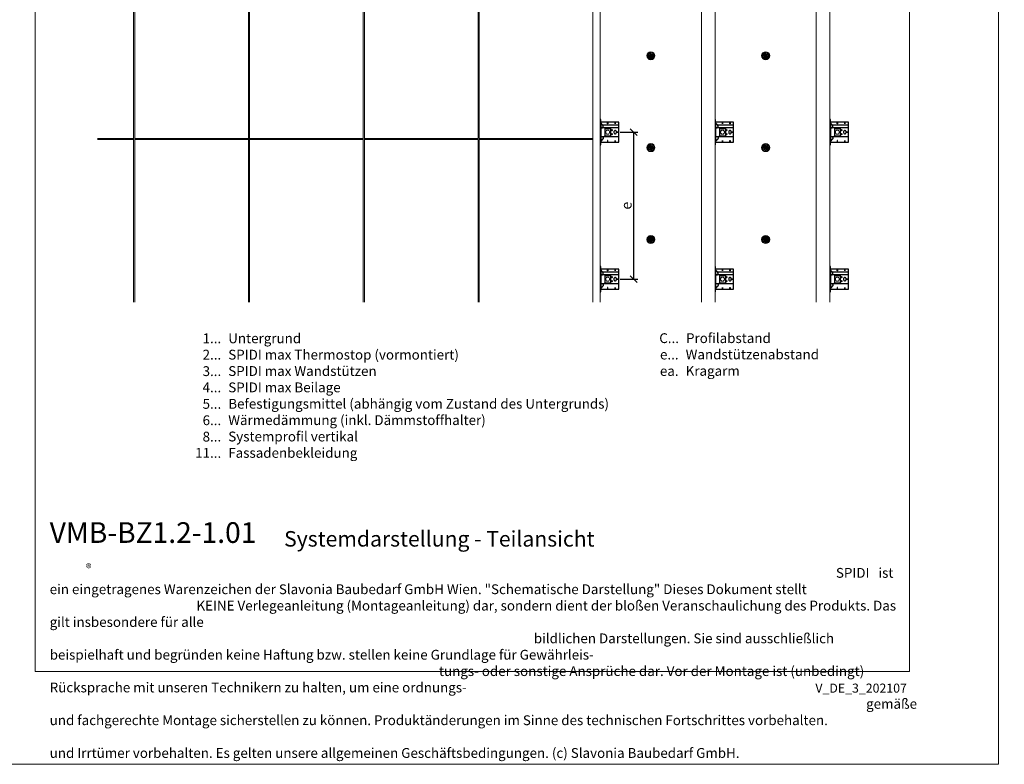
# Model space of a CAD drawing. Units: millimetres. Extents: x -1685 to 10873, y 4 to 6486.
# Drawn here: x 788 to 5075, y 4 to 3245 of the extents above; entities that cross this region are included whole.
import ezdxf

# ---------------------------------------------------------------- set-up
doc = ezdxf.new("R2010")
doc.units = ezdxf.units.MM
doc.layers.get('Defpoints').update_dxf_attribs({"lineweight": 5})
for name, color, linetype, lineweight in [('Bemassung', 3, 'Continuous', 5), ('Dämmstoffhalter', 20, 'Continuous', 5), ('Fassadenbekleidung', 251, 'Continuous', 13), ('Legende_DE', 251, 'Continuous', 5), ('Profil-L', 10, 'Continuous', 13), ('Spidi-max-Befestigungsschraube', 6, 'Continuous', 15)]:
    doc.layers.add(name, color=color, linetype=linetype, lineweight=lineweight)
doc.layers.add('Blattrahmen_innen', color=251, linetype='Continuous', lineweight=5, true_color=0x696969)
for name, color, linetype in [('Spidi-max', 6, 'Continuous'), ('Spidi-max-U-Beilagscheibe', 6, 'Continuous'), ('Text_DE', 7, 'Continuous')]:
    doc.layers.add(name, color=color, linetype=linetype)
doc.styles.get("Standard").update_dxf_attribs({"font": 'arial.ttf'})
doc.styles.add('Text-H1.9', font='arial.ttf', dxfattribs={"height": 1.9})
doc.styles.add('Text-H3', font='arial.ttf', dxfattribs={"height": 3})
doc.styles.add('Text-H5', font='arial.ttf', dxfattribs={"height": 5})
doc.dimstyles.new('ISO-25', dxfattribs={"dimtxt": 2.5, "dimasz": 3, "dimexe": 1.75, "dimexo": 0.625, "dimtad": 1, "dimtxsty": 'Standard', "dimblk": 'OBLIQUE', "dimcen": 2.5, "dimadec": 0, "dimazin": 0, "dimtfac": 1, "dimtmove": 0, "dimatfit": 3, "dimfxl": 1, "dimarcsym": 0})

# ---------------------------------------------------------------- blocks, each defined once
blk = doc.blocks.new('A$C043961F3')
at = {"layer": 'Spidi-max'}
for points in [[(2, 55), (0, 55), (0, -55), (2, -55)], [(2, -44), (80, -44), (80, 44), (2, 44)], [(32.6, 36.2), (31.6, 36.2), (31.6, 44), (32.6, 44)], [(64.2, 44), (65.2, 44), (65.2, 36.2), (64.2, 36.2)], [(72.2, -0.5), (80, -0.5), (80, 0.5), (72.2, 0.5)], [(31.6, -44), (32.6, -44), (32.6, -36.2), (31.6, -36.2)], [(64.2, -36.2), (65.2, -36.2), (65.2, -44), (64.2, -44)]]:
    blk.add_lwpolyline(points, close=True, dxfattribs=at)
for points in [[(5.8, 18.5), (5.9, 18.5), (6.1, 18.5), (6.2, 18.5), (6.4, 18.5), (6.5, 18.5), (6.7, 18.6), (6.8, 18.6), (7, 18.6), (7.1, 18.6), (7.3, 18.7), (7.4, 18.7), (7.6, 18.7), (7.7, 18.8), (7.9, 18.8), (8, 18.9), (8.2, 18.9), (8.3, 19), (8.5, 19), (8.6, 19.1), (8.7, 19.1), (8.9, 19.2), (9, 19.3), (9.2, 19.4), (9.3, 19.4), (9.4, 19.5), (9.6, 19.6), (9.7, 19.7), (9.8, 19.8), (9.9, 19.9), (10.1, 20), (10.2, 20.1), (10.3, 20.2), (10.4, 20.3), (10.5, 20.4), (10.7, 20.5), (10.8, 20.6), (10.9, 20.7), (11, 20.8), (11.1, 20.9), (11.2, 21), (11.3, 21.1), (11.4, 21.3), (11.5, 21.4), (11.5, 21.5), (11.6, 21.6), (11.7, 21.7), (11.8, 21.9), (11.9, 22), (11.9, 22.1), (12, 22.2), (12.1, 22.4), (12.1, 22.5), (12.2, 22.6), (12.3, 22.8), (12.3, 22.9), (12.4, 23.1), (12.4, 23.2), (12.5, 23.4), (12.5, 23.5), (12.6, 23.6), (12.6, 23.8), (12.6, 23.9), (12.7, 24.1), (12.7, 24.2), (12.7, 24.4), (12.7, 24.6), (12.8, 24.8), (12.8, 25), (12.8, 25.2), (12.8, 25.4), (12.8, 25.6), (12.8, 25.8), (12.8, 26), (12.8, 26.1), (12.8, 26.3), (12.7, 26.5), (12.7, 26.7), (12.7, 26.9), (12.6, 27.1), (12.6, 27.3), (12.5, 27.4), (12.5, 27.6), (12.4, 27.8), (12.3, 28), (12.3, 28.1), (12.2, 28.3), (12.1, 28.5), (12.1, 28.6), (12, 28.8), (11.9, 29), (11.8, 29.1), (11.7, 29.3), (11.6, 29.4), (11.5, 29.6), (11.4, 29.7), (11.3, 29.9), (11.2, 30), (11, 30.1), (10.9, 30.3), (10.8, 30.4), (10.7, 30.5), (10.6, 30.6), (10.5, 30.7), (10.4, 30.8), (10.3, 31), (10.2, 31.1), (10.1, 31.2), (10, 31.3), (9.9, 31.4), (9.8, 31.5), (9.6, 31.6), (9.5, 31.8), (9.4, 31.9), (9.3, 32), (9.2, 32.1), (9.1, 32.2), (9, 32.3), (8.9, 32.4), (8.8, 32.5), (8.7, 32.7), (8.6, 32.8), (8.5, 32.9), (8.4, 33), (8.3, 33.1), (8.2, 33.2), (8.1, 33.3), (8, 33.4), (7.9, 33.6), (7.8, 33.7), (7.7, 33.8), (7.5, 33.9), (7.4, 34), (7.3, 34.1), (7.2, 34.2), (7.1, 34.3), (7, 34.5), (6.9, 34.6), (6.8, 34.7), (6.7, 34.8), (6.6, 34.9), (6.5, 35), (6.4, 35.1), (6.3, 35.2), (6.2, 35.4), (6.1, 35.5), (6, 35.6), (5.9, 35.7), (5.8, 35.8), (5.7, 35.9), (5.6, 36), (5.5, 36.1), (5.4, 36.2), (5.3, 36.4), (5.2, 36.5), (5.1, 36.6), (5, 36.7), (4.9, 36.8), (4.8, 36.9), (4.7, 37), (4.6, 37.1), (4.5, 37.2), (4.4, 37.4), (4.3, 37.5), (4.2, 37.6), (4.1, 37.7), (4, 37.8), (3.9, 38), (3.7, 38.1), (3.6, 38.2), (3.5, 38.3), (3.4, 38.5), (3.3, 38.6), (3.2, 38.7), (3.1, 38.9), (3, 39), (2.9, 39.1), (2.8, 39.2), (2.7, 39.4), (2.6, 39.5), (2.6, 39.6), (2.5, 39.7), (2.4, 39.8), (2.3, 39.9), (2.2, 40), (2.2, 40.1), (2.1, 40.2), (2, 40.3)], [(8.8, 32.5), (80, 32.5)], [(5.8, -18.5), (5.9, -18.5), (6.1, -18.5), (6.2, -18.5), (6.4, -18.5), (6.5, -18.5), (6.7, -18.6), (6.8, -18.6), (7, -18.6), (7.1, -18.6), (7.3, -18.7), (7.4, -18.7), (7.6, -18.7), (7.7, -18.8), (7.9, -18.8), (8, -18.9), (8.2, -18.9), (8.3, -19), (8.5, -19), (8.6, -19.1), (8.7, -19.1), (8.9, -19.2), (9, -19.3), (9.2, -19.4), (9.3, -19.4), (9.4, -19.5), (9.6, -19.6), (9.7, -19.7), (9.8, -19.8), (9.9, -19.9), (10.1, -20), (10.2, -20.1), (10.3, -20.2), (10.4, -20.3), (10.5, -20.4), (10.7, -20.5), (10.8, -20.6), (10.9, -20.7), (11, -20.8), (11.1, -20.9), (11.2, -21), (11.3, -21.1), (11.4, -21.3), (11.5, -21.4), (11.5, -21.5), (11.6, -21.6), (11.7, -21.7), (11.8, -21.9), (11.9, -22), (11.9, -22.1), (12, -22.2), (12.1, -22.4), (12.1, -22.5), (12.2, -22.6), (12.3, -22.8), (12.3, -22.9), (12.4, -23.1), (12.4, -23.2), (12.5, -23.4), (12.5, -23.5), (12.6, -23.6), (12.6, -23.8), (12.6, -23.9), (12.7, -24.1), (12.7, -24.2), (12.7, -24.4), (12.7, -24.6), (12.8, -24.8), (12.8, -25), (12.8, -25.2), (12.8, -25.4), (12.8, -25.6), (12.8, -25.8), (12.8, -26), (12.8, -26.1), (12.8, -26.3), (12.7, -26.5), (12.7, -26.7), (12.7, -26.9), (12.6, -27.1), (12.6, -27.3), (12.5, -27.4), (12.5, -27.6), (12.4, -27.8), (12.3, -28), (12.3, -28.1), (12.2, -28.3), (12.1, -28.5), (12.1, -28.6), (12, -28.8), (11.9, -29), (11.8, -29.1), (11.7, -29.3), (11.6, -29.4), (11.5, -29.6), (11.4, -29.7), (11.3, -29.9), (11.2, -30), (11, -30.1), (10.9, -30.3), (10.8, -30.4), (10.7, -30.5), (10.6, -30.6), (10.5, -30.7), (10.4, -30.8), (10.3, -31), (10.2, -31.1), (10.1, -31.2), (10, -31.3), (9.9, -31.4), (9.8, -31.5), (9.6, -31.6), (9.5, -31.8), (9.4, -31.9), (9.3, -32), (9.2, -32.1), (9.1, -32.2), (9, -32.3), (8.9, -32.4), (8.8, -32.5), (8.7, -32.7), (8.6, -32.8), (8.5, -32.9), (8.4, -33), (8.3, -33.1), (8.2, -33.2), (8.1, -33.3), (8, -33.4), (7.9, -33.6), (7.8, -33.7), (7.7, -33.8), (7.5, -33.9), (7.4, -34), (7.3, -34.1), (7.2, -34.2), (7.1, -34.3), (7, -34.5), (6.9, -34.6), (6.8, -34.7), (6.7, -34.8), (6.6, -34.9), (6.5, -35), (6.4, -35.1), (6.3, -35.2), (6.2, -35.4), (6.1, -35.5), (6, -35.6), (5.9, -35.7), (5.8, -35.8), (5.7, -35.9), (5.6, -36), (5.5, -36.1), (5.4, -36.2), (5.3, -36.4), (5.2, -36.5), (5.1, -36.6), (5, -36.7), (4.9, -36.8), (4.8, -36.9), (4.7, -37), (4.6, -37.1), (4.5, -37.2), (4.4, -37.4), (4.3, -37.5), (4.2, -37.6), (4.1, -37.7), (4, -37.8), (3.9, -38), (3.7, -38.1), (3.6, -38.2), (3.5, -38.3), (3.4, -38.5), (3.3, -38.6), (3.2, -38.7), (3.1, -38.9), (3, -39), (2.9, -39.1), (2.8, -39.2), (2.7, -39.4), (2.6, -39.5), (2.6, -39.6), (2.5, -39.7), (2.4, -39.8), (2.3, -39.9), (2.2, -40), (2.2, -40.1), (2.1, -40.2), (2, -40.3)]]:
    blk.add_lwpolyline(points, dxfattribs=at)
blk.add_lwpolyline([(80, 18.5), (4.5, 18.5, 0.414214), (2, 16), (2, -16, 0.414214), (4.5, -18.5), (80, -18.5)], format="xyb", dxfattribs=at)
blk.add_lwpolyline([(64.7, -7.5), (64.7, -7.5, 0.414214), (70, -2.2), (70, 2.3, 0.414214), (64.7, 7.5), (64.7, 7.5, 0.414214), (59.5, 2.3), (59.5, -2.2, 0.414214)], format="xyb", close=True, dxfattribs=at)
for centre in [(49.5, 8.5), (49.5, 8.5), (49.5, -8.5)]:
    blk.add_circle(centre, 2.5, dxfattribs=at)
for centre, start, end in [((78, 42), 0, 90), ((78, -42), 270, 0)]:
    blk.add_arc(centre, 2, start, end, dxfattribs=at)
blk = doc.blocks.new('A$C1A8D18DE')
at = {"layer": 'Spidi-max-U-Beilagscheibe', "linetype": 'Continuous'}
for p, q in [((-12.5, 18.5), (-12.5, 16)), ((-12.5, 18.5), (12.5, 18.5)), ((-12.5, 16), (12.5, 16)), ((-12.5, 16), (-12.5, -16)), ((12.5, 18.5), (12.5, 16)), ((12.5, 16), (12.5, -16)), ((-12.5, -18.5), (-12.5, -16)), ((-12.5, -16), (12.5, -16)), ((-12.5, -18.5), (12.5, -18.5)), ((12.5, -18.5), (12.5, -16))]:
    blk.add_line(p, q, dxfattribs=at)
blk = doc.blocks.new('A$C0FC34072')
at = {"layer": 'Spidi-max-Befestigungsschraube'}
blk.add_lwpolyline([(-4.9, 8.5), (-9.8, 0), (-4.9, -8.5), (4.9, -8.5), (9.8, 0), (4.9, 8.5)], close=True, dxfattribs=at)
blk.add_circle((0, 0), 8.5, dxfattribs=at)
blk = doc.blocks.new('A$Ce6e0a22a')
at = {"layer": 'Dämmstoffhalter'}
for p, q in [((-14.244384, 4.181874), (-14.244003, 4.377879)), ((-14.229398, 3.986301), (-14.244384, 4.181874)), ((-14.244003, 4.377879), (-14.228421, 4.572504)), ((-14.199106, 3.792763), (-14.229398, 3.986301)), ((-14.228421, 4.572504), (-14.197888, 4.763939)), ((-14.154035, 3.60293), (-14.199106, 3.792763)), ((-14.197888, 4.763939), (-14.153206, 4.950444)), ((-14.09477, 3.41854), (-14.154035, 3.60293)), ((-14.153206, 4.950444), (-14.095389, 5.130302)), ((-14.095389, 5.130302), (-14.024069, 5.305245)), ((-14.022227, 3.241217), (-14.09477, 3.41854)), ((-14.024069, 5.305245), (-13.938415, 5.476838)), ((-13.937763, 3.07243), (-14.022227, 3.241217)), ((-13.938415, 5.476838), (-13.838752, 5.643112)), ((-13.842213, 2.912733), (-13.937763, 3.07243)), ((-13.733701, 2.758875), (-13.842213, 2.912733)), ((-13.838752, 5.643112), (-13.725586, 5.802219)), ((-13.612483, 2.611889), (-13.733701, 2.758875)), ((-13.725586, 5.802219), (-13.599888, 5.952612)), ((-13.479254, 2.473512), (-13.612483, 2.611889)), ((-13.599888, 5.952612), (-13.462696, 6.092796)), ((-13.335032, 2.345164), (-13.479254, 2.473512)), ((-13.462696, 6.092796), (-13.315087, 6.221585)), ((-13.181052, 2.228047), (-13.335032, 2.345164)), ((-13.315087, 6.221585), (-13.158538, 6.338034)), ((-13.018527, 2.12329), (-13.181052, 2.228047)), ((-13.158538, 6.338034), (-12.994616, 6.441191)), ((-12.848803, 2.031606), (-13.018527, 2.12329)), ((-12.994616, 6.441191), (-12.825063, 6.530397)), ((-12.673485, 1.953604), (-12.848803, 2.031606)), ((-12.825063, 6.530397), (-12.651866, 6.605403)), ((-12.494214, 1.88983), (-12.673485, 1.953604)), ((-12.651866, 6.605403), (-12.476019, 6.666319)), ((-12.3128, 1.840365), (-12.494214, 1.88983)), ((-12.476019, 6.666319), (-12.293996, 6.714432)), ((-12.131134, 1.805072), (-12.3128, 1.840365)), ((-12.293996, 6.714432), (-12.106657, 6.749112)), ((-11.947047, 1.783368), (-12.131134, 1.805072)), ((-12.106657, 6.749112), (-11.91565, 6.769477)), ((-11.757023, 1.775284), (-11.947047, 1.783368)), ((-11.91565, 6.769477), (-11.722669, 6.775094)), ((-11.757023, 1.775284), (-11.563532, 1.781954)), ((-11.529432, 6.765834), (-11.722669, 6.775094)), ((-11.563532, 1.781954), (-11.369075, 1.803872)), ((-11.337595, 6.741614), (-11.529432, 6.765834)), ((-11.369075, 1.803872), (-11.176126, 1.841119)), ((-11.148645, 6.70275), (-11.337595, 6.741614)), ((-11.176126, 1.841119), (-10.986939, 1.893351)), ((-10.964205, 6.649812), (-11.148645, 6.70275)), ((-10.986939, 1.893351), (-10.803791, 1.959668)), ((-10.785882, 6.583432), (-10.964205, 6.649812)), ((-10.803791, 1.959668), (-10.628881, 2.038843)), ((-10.615116, 6.504714), (-10.785882, 6.583432)), ((-10.628881, 2.038843), (-10.464159, 2.128981)), ((-10.453265, 6.414978), (-10.615116, 6.504714)), ((-10.464159, 2.128981), (-10.306715, 2.231274)), ((-10.298296, 6.313275), (-10.453265, 6.414978)), ((-10.306715, 2.231274), (-10.174673, 2.330932)), ((-10.147532, 6.197322), (-10.298296, 6.313275)), ((-10.174673, 2.330932), (-10.047314, 2.441171)), ((-10.003597, 6.067839), (-10.147532, 6.197322)), ((-10.047314, 2.441171), (-9.926249, 2.561212)), ((-9.868724, 5.926054), (-10.003597, 6.067839)), ((-9.926249, 2.561212), (-9.81296, 2.690088)), ((-9.744858, 5.773496), (-9.868724, 5.926054)), ((-9.81296, 2.690088), (-9.708634, 2.826686)), ((-9.633507, 5.611877), (-9.744858, 5.773496)), ((-9.708634, 2.826686), (-9.614186, 2.969635)), ((-9.535834, 5.44335), (-9.633507, 5.611877)), ((-9.614186, 2.969635), (-9.530464, 3.117397)), ((-9.452738, 5.270268), (-9.535834, 5.44335)), ((-9.530464, 3.117397), (-9.457982, 3.268231)), ((-9.457982, 3.268231), (-9.396926, 3.420202)), ((-9.384494, 5.095338), (-9.452738, 5.270268)), ((-9.396926, 3.420202), (-9.346012, 3.575863)), ((-9.329638, 4.915774), (-9.384494, 5.095338)), ((-9.346012, 3.575863), (-9.304584, 3.737999)), ((-9.292545, 4.754556), (-9.329637, 4.915774)), ((-9.304584, 3.737999), (-9.273739, 3.905007)), ((-9.265843, 4.588243), (-9.292545, 4.754556)), ((-9.273739, 3.905007), (-9.254204, 4.075223)), ((-9.250292, 4.418465), (-9.265843, 4.588243)), ((-9.254204, 4.075223), (-9.246319, 4.246922)), ((-9.246319, 4.246922), (-9.250292, 4.418465)), ((-6.493206, -0.297111), (-4.783105, 4.401352)), ((-2.90372, 3.717312), (-4.783105, 4.401352)), ((-4.670441, 12.33602), (-4.660981, 12.529149)), ((-4.664979, 12.143192), (-4.670441, 12.33602)), ((-4.644872, 11.952362), (-4.664979, 12.143192)), ((-4.660981, 12.529149), (-4.636545, 12.721058)), ((-4.610466, 11.765222), (-4.644872, 11.952362)), ((-4.636545, 12.721058), (-4.597503, 12.910132)), ((-4.613821, -0.981151), (-2.90372, 3.717312)), ((-4.562598, 11.583381), (-4.610466, 11.765222)), ((-4.597503, 12.910132), (-4.544279, 13.094701)), ((-4.502329, 11.408406), (-4.562598, 11.583381)), ((-4.544279, 13.094701), (-4.477595, 13.273171)), ((-4.429082, 11.238131), (-4.502329, 11.408406)), ((-4.477595, 13.273171), (-4.398605, 13.444075)), ((-4.341071, 11.069523), (-4.429082, 11.238131)), ((-4.398605, 13.444075), (-4.308079, 13.606672)), ((-4.238549, 10.905289), (-4.341071, 11.069523)), ((-4.308079, 13.606672), (-4.204137, 13.764214)), ((-4.122338, 10.747844), (-4.238549, 10.905289)), ((-4.204137, 13.764214), (-4.086843, 13.915699)), ((-3.993607, 10.599368), (-4.122338, 10.747844)), ((-4.086843, 13.915699), (-3.956789, 14.059218)), ((-3.853779, 10.461644), (-3.993607, 10.599368)), ((-3.956789, 14.059218), (-3.814924, 14.193168)), ((-3.704773, 10.336192), (-3.853779, 10.461644)), ((-3.814924, 14.193168), (-3.662461, 14.316171)), ((-3.54875, 10.224302), (-3.704773, 10.336192)), ((-3.662461, 14.316171), (-3.500582, 14.426935)), ((-3.388328, 10.126719), (-3.54875, 10.224302)), ((-3.500582, 14.426935), (-3.330648, 14.524609)), ((-3.221018, 10.041514), (-3.388328, 10.126719)), ((-3.330648, 14.524609), (-3.154306, 14.608426)), ((-3.06869, 9.976991), (-3.221018, 10.041513)), ((-3.154306, 14.608426), (-2.973252, 14.677702)), ((-2.90954, 9.921814), (-3.06869, 9.976991)), ((-2.973252, 14.677702), (-2.789393, 14.732258)), ((-2.745042, 9.877018), (-2.90954, 9.921814)), ((-2.789393, 14.732258), (-2.604723, 14.772117)), ((-2.576795, 9.843316), (-2.745042, 9.877018)), ((-2.604723, 14.772117), (-2.417557, 14.797823)), ((-2.406336, 9.821267), (-2.576795, 9.843316)), ((-2.417557, 14.797823), (-2.226127, 14.809441)), ((-2.235313, 9.810947), (-2.406336, 9.821267)), ((-2.235313, 9.810947), (-2.065487, 9.812323)), ((-2.032298, 14.806267), (-2.226127, 14.809441)), ((-2.065487, 9.812323), (-1.89862, 9.824967)), ((-1.837923, 14.787816), (-2.032298, 14.806267)), ((-1.89862, 9.824967), (-1.736482, 9.848078)), ((-1.644831, 14.754154), (-1.837923, 14.787816)), ((-1.736482, 9.848078), (-1.576218, 9.881816)), ((-1.454831, 14.705435), (-1.644831, 14.754154)), ((-1.576218, 9.881816), (-1.415089, 9.927005)), ((-1.269493, 14.641996), (-1.454831, 14.705435)), ((-1.415089, 9.927005), (-1.255034, 9.983797)), ((-1.090371, 14.564645), (-1.269493, 14.641996)), ((-1.255034, 9.983797), (-1.097855, 10.051988)), ((-1.097855, 10.051988), (-0.945217, 10.131007)), ((-0.919073, 14.474262), (-1.090371, 14.564645)), ((-0.945217, 10.131007), (-0.798643, 10.220221)), ((-0.757041, 14.372029), (-0.919073, 14.474262)), ((-0.798643, 10.220221), (-0.659387, 10.318577)), ((-0.605486, 14.25954), (-0.757041, 14.372029)), ((-0.659387, 10.318577), (-0.528706, 10.424859)), ((-0.464807, 14.137709), (-0.605486, 14.25954)), ((-0.528706, 10.424859), (-0.407633, 10.537589)), ((-0.332129, 14.004128), (-0.464807, 14.137709)), ((-0.407634, 10.53759), (-0.279555, 10.674879)), ((-0.208426, 13.859229), (-0.332129, 14.004128)), ((-0.279555, 10.674879), (-0.162183, 10.821445)), ((-0.095286, 13.703995), (-0.208426, 13.859229)), ((-0.162183, 10.821445), (-0.053837, 10.97995)), ((0.006069, 13.539676), (-0.095286, 13.703995)), ((-0.053837, 10.97995), (0.043275, 11.1488)), ((0.094668, 13.367699), (0.006069, 13.539676)), ((0.043275, 11.1488), (0.127565, 11.326042)), ((0.169611, 13.189452), (0.094668, 13.367699)), ((0.127565, 11.326042), (0.197752, 11.509592)), ((0.230429, 13.006385), (0.169611, 13.189452)), ((0.197752, 11.509592), (0.253104, 11.697289)), ((0.276803, 12.820186), (0.230429, 13.006385)), ((0.253104, 11.697289), (0.293272, 11.886683)), ((0.308478, 12.632565), (0.276803, 12.820186)), ((0.293272, 11.886683), (0.318309, 12.075224)), ((0.32569, 12.445317), (0.308478, 12.632565)), ((0.318309, 12.075224), (0.328901, 12.260283)), ((0.328901, 12.260283), (0.32569, 12.445317)), ((1.457209, 4.486261), (2.989298, 5.771837)), ((4.671147, 0.656039), (1.457209, 4.486261)), ((6.203236, 1.941615), (2.989298, 5.771837)), ((4.671147, 0.656039), (6.203236, 1.941615)), ((7.075831, 7.997737), (7.080131, 8.185458)), ((7.085698, 7.81024), (7.075831, 7.997737)), ((7.080131, 8.185458), (7.099018, 8.376524)), ((7.105983, 7.646059), (7.085697, 7.81024)), ((7.099018, 8.376524), (7.13316, 8.568293)), ((7.137773, 7.480643), (7.105983, 7.646059)), ((7.13316, 8.568293), (7.182519, 8.758249)), ((7.181227, 7.315785), (7.137773, 7.480643)), ((7.236164, 7.153228), (7.181227, 7.315785)), ((7.182519, 8.758249), (7.246737, 8.943972)), ((7.302299, 6.994581), (7.236164, 7.153228)), ((7.246737, 8.943972), (7.324983, 9.123335)), ((7.378873, 6.841312), (7.302299, 6.994581)), ((7.324983, 9.123335), (7.415953, 9.294239)), ((7.464977, 6.694925), (7.378873, 6.841312)), ((7.415953, 9.294239), (7.517965, 9.454762)), ((7.559361, 6.556737), (7.464977, 6.694925)), ((7.517965, 9.454762), (7.628805, 9.603334)), ((7.660444, 6.427876), (7.559361, 6.556737)), ((7.628805, 9.603334), (7.750203, 9.743015)), ((7.769795, 6.305953), (7.660444, 6.427876)), ((7.750203, 9.743015), (7.883748, 9.875392)), ((7.889494, 6.189006), (7.769795, 6.305953)), ((7.883748, 9.875392), (8.028613, 9.998758)), ((8.018704, 6.07879), (7.889494, 6.189006)), ((8.156349, 5.976764), (8.018704, 6.07879)), ((8.028613, 9.998758), (8.183825, 10.111587)), ((8.301102, 5.884086), (8.156349, 5.976764)), ((8.183825, 10.111587), (8.348086, 10.21273)), ((8.451649, 5.801755), (8.301102, 5.884086)), ((8.348086, 10.21273), (8.520071, 10.301103)), ((8.606457, 5.730334), (8.451649, 5.801755)), ((8.520071, 10.301103), (8.698487, 10.375895)), ((8.76384, 5.670302), (8.606457, 5.730334)), ((8.698487, 10.375895), (8.881751, 10.436621)), ((8.922004, 5.621815), (8.76384, 5.670302)), ((8.881751, 10.436621), (9.068204, 10.482811)), ((9.104939, 5.579541), (8.922004, 5.621816)), ((9.068204, 10.482811), (9.256106, 10.514297)), ((9.290555, 5.551178), (9.104939, 5.579541)), ((9.256106, 10.514297), (9.443607, 10.531341)), ((9.481997, 5.5366), (9.290555, 5.551178)), ((9.443607, 10.531341), (9.629684, 10.534242)), ((9.481997, 5.5366), (9.676782, 5.536923)), ((9.818089, 10.522996), (9.629684, 10.534242)), ((9.676782, 5.536923), (9.872423, 5.552546)), ((10.007927, 10.497159), (9.818089, 10.522996)), ((9.872423, 5.552546), (10.066475, 5.583538)), ((10.197246, 10.456288), (10.007927, 10.497159)), ((10.066475, 5.583538), (10.256701, 5.629449)), ((10.384182, 10.400405), (10.197246, 10.456288)), ((10.256701, 5.629449), (10.440805, 5.68936)), ((10.566936, 10.329869), (10.384182, 10.400405)), ((10.440805, 5.68936), (10.616605, 5.761948)), ((10.743801, 10.245061), (10.566936, 10.329869)), ((10.616605, 5.761948), (10.782166, 5.845305)), ((10.913356, 10.146729), (10.743801, 10.245061)), ((10.782166, 5.845305), (10.940832, 5.940562)), ((11.074115, 10.035923), (10.913356, 10.146729)), ((10.940832, 5.940562), (11.09436, 6.049132)), ((11.224637, 9.913763), (11.074115, 10.035923)), ((11.09436, 6.049132), (11.241009, 6.170374)), ((11.363813, 9.781815), (11.224637, 9.913763)), ((11.241009, 6.170374), (11.379075, 6.303635)), ((11.490666, 9.641814), (11.363813, 9.781815)), ((11.379075, 6.303635), (11.507206, 6.447838)), ((11.606512, 9.492578), (11.490666, 9.641814)), ((11.507206, 6.447838), (11.624101, 6.601864)), ((11.712288, 9.332603), (11.606512, 9.492578)), ((11.624101, 6.601864), (11.728738, 6.764582)), ((11.806455, 9.163155), (11.712288, 9.332603)), ((11.728738, 6.764582), (11.820365, 6.934518)), ((11.887663, 8.985597), (11.806455, 9.163155)), ((11.820365, 6.934518), (11.898232, 7.110116)), ((11.955057, 8.801542), (11.887663, 8.985597)), ((11.898232, 7.110116), (11.961866, 7.289697)), ((12.007864, 8.612638), (11.955057, 8.801542)), ((11.961866, 7.289697), (12.011211, 7.471389)), ((12.045594, 8.420411), (12.007864, 8.612638)), ((12.011211, 7.471389), (12.04638, 7.654136)), ((12.068167, 8.226611), (12.045594, 8.420411)), ((12.04638, 7.654136), (12.068022, 7.841632)), ((12.068022, 7.841632), (12.075542, 8.033072)), ((12.075542, 8.033072), (12.068167, 8.226611)), ((-12.075542, -8.033072), (-12.068022, -7.841632)), ((-12.068167, -8.226611), (-12.075542, -8.033072)), ((-12.045594, -8.420411), (-12.068167, -8.226611)), ((-12.068022, -7.841632), (-12.04638, -7.654136)), ((-12.04638, -7.654136), (-12.011211, -7.471389)), ((-12.007864, -8.612638), (-12.045594, -8.420411)), ((-12.011211, -7.471389), (-11.961866, -7.289697)), ((-11.955057, -8.801542), (-12.007864, -8.612638)), ((-11.961866, -7.289697), (-11.898232, -7.110116)), ((-11.887663, -8.985597), (-11.955057, -8.801542)), ((-11.898232, -7.110116), (-11.820365, -6.934518)), ((-11.806455, -9.163155), (-11.887663, -8.985597)), ((-11.820365, -6.934518), (-11.728738, -6.764582)), ((-11.712288, -9.332603), (-11.806455, -9.163155)), ((-11.728738, -6.764582), (-11.624101, -6.601864)), ((-11.606512, -9.492578), (-11.712288, -9.332603)), ((-11.624101, -6.601864), (-11.507206, -6.447838)), ((-11.490666, -9.641814), (-11.606512, -9.492578)), ((-11.507206, -6.447838), (-11.379075, -6.303635)), ((-11.363813, -9.781815), (-11.490666, -9.641814)), ((-11.379075, -6.303635), (-11.241009, -6.170374)), ((-11.224637, -9.913763), (-11.363813, -9.781815)), ((-11.241009, -6.170374), (-11.09436, -6.049132)), ((-11.074115, -10.035923), (-11.224637, -9.913763)), ((-11.09436, -6.049132), (-10.940806, -5.940603)), ((-10.913356, -10.146729), (-11.074115, -10.035923)), ((-10.940806, -5.940603), (-10.782166, -5.845305)), ((-10.743801, -10.245061), (-10.913356, -10.146729)), ((-10.782166, -5.845305), (-10.616605, -5.761948)), ((-10.566936, -10.329869), (-10.743801, -10.245061)), ((-10.616605, -5.761948), (-10.440805, -5.68936)), ((-10.384182, -10.400405), (-10.566936, -10.329869)), ((-10.440805, -5.68936), (-10.256701, -5.629449)), ((-10.197246, -10.456288), (-10.384182, -10.400405)), ((-10.256701, -5.629449), (-10.066475, -5.583538)), ((-10.007927, -10.497159), (-10.197246, -10.456288)), ((-10.066475, -5.583538), (-9.872423, -5.552546)), ((-9.818089, -10.522996), (-10.007927, -10.497159)), ((-9.872423, -5.552546), (-9.676782, -5.536923)), ((-9.629684, -10.534242), (-9.818089, -10.522996)), ((-9.676782, -5.536923), (-9.481997, -5.5366)), ((-9.629684, -10.534242), (-9.443607, -10.531341)), ((-9.290555, -5.551178), (-9.481997, -5.5366)), ((-9.443607, -10.531341), (-9.256106, -10.514297)), ((-9.104939, -5.579541), (-9.290555, -5.551178)), ((-9.256106, -10.514297), (-9.068204, -10.482811)), ((-8.922004, -5.621816), (-9.104939, -5.579541)), ((-9.068204, -10.482811), (-8.881751, -10.436621)), ((-8.76384, -5.670302), (-8.922004, -5.621815)), ((-8.881751, -10.436621), (-8.698487, -10.375895)), ((-8.606457, -5.730334), (-8.76384, -5.670302)), ((-8.698487, -10.375895), (-8.520071, -10.301103)), ((-8.451649, -5.801755), (-8.606457, -5.730334)), ((-8.520071, -10.301103), (-8.348086, -10.21273)), ((-8.301102, -5.884086), (-8.451649, -5.801755)), ((-8.348086, -10.21273), (-8.183825, -10.111587)), ((-8.156349, -5.976764), (-8.301102, -5.884086)), ((-8.183825, -10.111587), (-8.028613, -9.998758)), ((-8.018704, -6.07879), (-8.156349, -5.976764)), ((-8.028613, -9.998758), (-7.883748, -9.875392)), ((-7.889494, -6.189006), (-8.018704, -6.07879)), ((-7.769795, -6.305953), (-7.889494, -6.189006)), ((-7.883748, -9.875392), (-7.750203, -9.743015)), ((-7.660444, -6.427876), (-7.769795, -6.305953)), ((-7.750203, -9.743015), (-7.628805, -9.603334)), ((-7.559361, -6.556737), (-7.660444, -6.427876)), ((-7.628805, -9.603334), (-7.517965, -9.454762)), ((-7.464977, -6.694925), (-7.559361, -6.556737)), ((-7.517965, -9.454762), (-7.415953, -9.294239)), ((-7.378873, -6.841312), (-7.464977, -6.694925)), ((-7.415953, -9.294239), (-7.324983, -9.123335)), ((-7.302299, -6.994581), (-7.378873, -6.841312)), ((-7.324983, -9.123335), (-7.246737, -8.943972)), ((-7.236164, -7.153228), (-7.302299, -6.994581)), ((-7.246737, -8.943972), (-7.182519, -8.758249)), ((-7.181227, -7.315785), (-7.236164, -7.153228)), ((-7.182519, -8.758249), (-7.13316, -8.568293)), ((-7.137773, -7.480643), (-7.181227, -7.315785)), ((-7.105983, -7.646059), (-7.137773, -7.480643)), ((-7.13316, -8.568293), (-7.099018, -8.376524)), ((-7.085697, -7.81024), (-7.105983, -7.646059)), ((-7.099018, -8.376524), (-7.080131, -8.185458)), ((-7.075831, -7.997737), (-7.085698, -7.81024)), ((-7.080131, -8.185458), (-7.075831, -7.997737)), ((-4.613821, -0.981151), (-6.493206, -0.297111)), ((-1.767427, -4.373352), (3.156612, -3.505111)), ((-1.42013, -6.342967), (-1.767427, -4.373352)), ((-1.42013, -6.342967), (3.503908, -5.474726)), ((-0.328901, -12.260283), (-0.318309, -12.075224)), ((-0.32569, -12.445317), (-0.328901, -12.260283)), ((-0.308478, -12.632565), (-0.32569, -12.445317)), ((-0.318309, -12.075224), (-0.293272, -11.886683)), ((-0.276803, -12.820186), (-0.308478, -12.632565)), ((-0.293272, -11.886683), (-0.253104, -11.697289)), ((-0.230429, -13.006385), (-0.276803, -12.820186)), ((-0.253104, -11.697289), (-0.197752, -11.509592)), ((-0.169611, -13.189452), (-0.230429, -13.006385)), ((-0.197752, -11.509592), (-0.127565, -11.326042)), ((-0.094668, -13.367699), (-0.169611, -13.189452)), ((-0.127565, -11.326042), (-0.043275, -11.1488)), ((-0.006069, -13.539676), (-0.094668, -13.367699)), ((-0.043275, -11.1488), (0.053837, -10.97995)), ((0.095286, -13.703995), (-0.006069, -13.539676)), ((0.053837, -10.97995), (0.162183, -10.821445)), ((0.208426, -13.859229), (0.095286, -13.703995)), ((0.162183, -10.821445), (0.279555, -10.674879)), ((0.332129, -14.004128), (0.208426, -13.859229)), ((0.279555, -10.674879), (0.407634, -10.53759)), ((0.464807, -14.137709), (0.332129, -14.004128)), ((0.407633, -10.537589), (0.528706, -10.424859)), ((0.605486, -14.25954), (0.464807, -14.137709)), ((0.528706, -10.424859), (0.659387, -10.318577)), ((0.757041, -14.372029), (0.605486, -14.25954)), ((0.659387, -10.318577), (0.798643, -10.220221)), ((0.919073, -14.474262), (0.757041, -14.372029)), ((0.798643, -10.220221), (0.945217, -10.131007)), ((1.090371, -14.564645), (0.919073, -14.474262)), ((0.945217, -10.131007), (1.097855, -10.051988)), ((1.269493, -14.641996), (1.090371, -14.564645)), ((1.097855, -10.051988), (1.255034, -9.983797)), ((1.255034, -9.983797), (1.415089, -9.927005)), ((1.454831, -14.705435), (1.269493, -14.641996)), ((1.415089, -9.927005), (1.576218, -9.881816)), ((1.644831, -14.754154), (1.454831, -14.705435)), ((1.576218, -9.881816), (1.736482, -9.848078)), ((1.837923, -14.787816), (1.644831, -14.754154)), ((1.736482, -9.848078), (1.89862, -9.824967)), ((2.032298, -14.806267), (1.837923, -14.787816)), ((1.89862, -9.824967), (2.065487, -9.812323)), ((2.226127, -14.809441), (2.032298, -14.806267)), ((2.065487, -9.812323), (2.235314, -9.810935)), ((2.226127, -14.809441), (2.417557, -14.797823)), ((2.406336, -9.821267), (2.235314, -9.810935)), ((2.576795, -9.843316), (2.406336, -9.821267)), ((2.417557, -14.797823), (2.604723, -14.772117)), ((2.74505, -9.876989), (2.576795, -9.843316)), ((2.604723, -14.772117), (2.789393, -14.732258)), ((2.90954, -9.921814), (2.74505, -9.876989)), ((2.789393, -14.732258), (2.973252, -14.677702)), ((3.06869, -9.976991), (2.90954, -9.921814)), ((2.973252, -14.677702), (3.154306, -14.608426)), ((3.221018, -10.041513), (3.06869, -9.976991)), ((3.154306, -14.608426), (3.330648, -14.524609)), ((3.503908, -5.474726), (3.156612, -3.505111)), ((3.388328, -10.126719), (3.221018, -10.041514)), ((3.330648, -14.524609), (3.500582, -14.426935)), ((3.54875, -10.224302), (3.388328, -10.126719)), ((3.500582, -14.426935), (3.662461, -14.316171)), ((3.704773, -10.336192), (3.54875, -10.224302)), ((3.662461, -14.316171), (3.814924, -14.193168)), ((3.853779, -10.461644), (3.704773, -10.336192)), ((3.814924, -14.193168), (3.956789, -14.059218)), ((3.993607, -10.599368), (3.853779, -10.461644)), ((3.956789, -14.059218), (4.086843, -13.915699)), ((4.122338, -10.747844), (3.993607, -10.599368)), ((4.086843, -13.915699), (4.204137, -13.764214)), ((4.238549, -10.905289), (4.122338, -10.747844)), ((4.204137, -13.764214), (4.308079, -13.606672)), ((4.341071, -11.069523), (4.238549, -10.905289)), ((4.308079, -13.606672), (4.398605, -13.444075)), ((4.429082, -11.238131), (4.341071, -11.069523)), ((4.398605, -13.444075), (4.477595, -13.273171)), ((4.502329, -11.408406), (4.429082, -11.238131)), ((4.477595, -13.273171), (4.544279, -13.094701)), ((4.562598, -11.583381), (4.502329, -11.408406)), ((4.544279, -13.094701), (4.597503, -12.910132)), ((4.610466, -11.765222), (4.562598, -11.583381)), ((4.597503, -12.910132), (4.636545, -12.721058)), ((4.644872, -11.952362), (4.610466, -11.765222)), ((4.636545, -12.721058), (4.660981, -12.529149)), ((4.664979, -12.143192), (4.644872, -11.952362)), ((4.660981, -12.529149), (4.670441, -12.33602)), ((4.670441, -12.33602), (4.664979, -12.143192)), ((9.246319, -4.246922), (9.254204, -4.075223)), ((9.250292, -4.418465), (9.246319, -4.246922)), ((9.265843, -4.588243), (9.250292, -4.418465)), ((9.254204, -4.075223), (9.273739, -3.905007)), ((9.292545, -4.754556), (9.265843, -4.588243)), ((9.273739, -3.905007), (9.304584, -3.737999)), ((9.329637, -4.915774), (9.292545, -4.754556)), ((9.304584, -3.737999), (9.346012, -3.575863)), ((9.384494, -5.095338), (9.329638, -4.915774)), ((9.346012, -3.575863), (9.396926, -3.420202)), ((9.452738, -5.270268), (9.384494, -5.095338)), ((9.396926, -3.420202), (9.457982, -3.268231)), ((9.535834, -5.44335), (9.452738, -5.270268)), ((9.457982, -3.268231), (9.530464, -3.117397)), ((9.530464, -3.117397), (9.614186, -2.969635)), ((9.633507, -5.611877), (9.535834, -5.44335)), ((9.614186, -2.969635), (9.708634, -2.826686)), ((9.744858, -5.773496), (9.633507, -5.611877)), ((9.708634, -2.826686), (9.81296, -2.690088)), ((9.868724, -5.926054), (9.744858, -5.773496)), ((9.81296, -2.690088), (9.92627, -2.561233)), ((10.003597, -6.067839), (9.868724, -5.926054)), ((9.92627, -2.561233), (10.047314, -2.441171)), ((10.147532, -6.197322), (10.003597, -6.067839)), ((10.047314, -2.441171), (10.174673, -2.330932)), ((10.298296, -6.313275), (10.147532, -6.197322)), ((10.174673, -2.330932), (10.306715, -2.231274)), ((10.453265, -6.414978), (10.298296, -6.313275)), ((10.306715, -2.231274), (10.464159, -2.128981)), ((10.615116, -6.504714), (10.453265, -6.414978)), ((10.464159, -2.128981), (10.628881, -2.038843)), ((10.785882, -6.583432), (10.615116, -6.504714)), ((10.628881, -2.038843), (10.803791, -1.959668)), ((10.964205, -6.649812), (10.785882, -6.583432)), ((10.803791, -1.959668), (10.986939, -1.893351)), ((11.148645, -6.70275), (10.964205, -6.649812)), ((10.986939, -1.893351), (11.176126, -1.841119)), ((11.337595, -6.741614), (11.148645, -6.70275)), ((11.176126, -1.841119), (11.369075, -1.803872)), ((11.529432, -6.765834), (11.337595, -6.741614)), ((11.369075, -1.803872), (11.563532, -1.781954)), ((11.722669, -6.775094), (11.529432, -6.765834)), ((11.563532, -1.781954), (11.757023, -1.775284)), ((11.722669, -6.775094), (11.91565, -6.769477)), ((11.947047, -1.783368), (11.757023, -1.775284)), ((11.91565, -6.769477), (12.106657, -6.749112)), ((12.131134, -1.805072), (11.947047, -1.783368)), ((12.106657, -6.749112), (12.293996, -6.714432)), ((12.312811, -1.840318), (12.131134, -1.805072)), ((12.293996, -6.714432), (12.476019, -6.666319)), ((12.494214, -1.88983), (12.312811, -1.840318)), ((12.476019, -6.666319), (12.651866, -6.605403)), ((12.673485, -1.953604), (12.494214, -1.88983)), ((12.651866, -6.605403), (12.825063, -6.530397)), ((12.848803, -2.031606), (12.673485, -1.953604)), ((12.825063, -6.530397), (12.994616, -6.441191)), ((13.018527, -2.12329), (12.848803, -2.031606)), ((12.994616, -6.441191), (13.158538, -6.338034)), ((13.181052, -2.228047), (13.018527, -2.12329)), ((13.158538, -6.338034), (13.315087, -6.221585)), ((13.335032, -2.345164), (13.181052, -2.228047)), ((13.315087, -6.221585), (13.462696, -6.092796)), ((13.479254, -2.473512), (13.335032, -2.345164)), ((13.462696, -6.092796), (13.599888, -5.952612)), ((13.612483, -2.611889), (13.479254, -2.473512)), ((13.599888, -5.952612), (13.725586, -5.802219)), ((13.733701, -2.758875), (13.612483, -2.611889)), ((13.725586, -5.802219), (13.838752, -5.643112)), ((13.842213, -2.912733), (13.733701, -2.758875)), ((13.838752, -5.643112), (13.938415, -5.476838)), ((13.937778, -3.072422), (13.842213, -2.912733)), ((14.022227, -3.241217), (13.937778, -3.072422)), ((13.938415, -5.476838), (14.024069, -5.305245)), ((14.09477, -3.41854), (14.022227, -3.241217)), ((14.024069, -5.305245), (14.095389, -5.130302)), ((14.154035, -3.60293), (14.09477, -3.41854)), ((14.095389, -5.130302), (14.153206, -4.950444)), ((14.153206, -4.950444), (14.197888, -4.763939)), ((14.199106, -3.792763), (14.154035, -3.60293)), ((14.197888, -4.763939), (14.228421, -4.572504)), ((14.229398, -3.986301), (14.199106, -3.792763)), ((14.228421, -4.572504), (14.244003, -4.377879)), ((14.244384, -4.181874), (14.229398, -3.986301)), ((14.244003, -4.377879), (14.244384, -4.181874))]:
    blk.add_line(p, q, dxfattribs=at)
for radius in [17.5, 15, 7, 3.575, 2.829426]:
    blk.add_circle((0, 0), radius, dxfattribs=at)
for start, end in [(167.784809701, 212.215190299), (107.7848097, 152.215190299), (47.784809701, 92.215190299), (347.784809701, 32.215190299), (227.784809701, 272.215190299), (287.7848097, 332.215190299)]:
    blk.add_arc((0, 0), 10.545448, start, end, dxfattribs=at)
blk = doc.blocks.new('_Oblique')
at = {"color": 0, "linetype": 'ByBlock', "lineweight": -2}
blk.add_line((-0.5, -0.5), (0.5, 0.5), dxfattribs=at)
blk = doc.blocks.new('*D193')
at = {"layer": 'Bemassung', "color": 0, "lineweight": -2, "transparency": 16777216}
for p, q in [((3402.3, 2756), (3478.6, 2756)), ((3461.1, 2756), (3461.1, 2116)), ((3402.3, 2116), (3478.6, 2116))]:
    blk.add_line(p, q, dxfattribs=at)
at = {"layer": 'Defpoints', "color": 0, "transparency": 16777216}
for p in [(3396, 2756), (3396, 2116), (3461.1, 2116)]:
    blk.add_point(p, dxfattribs=at)
at = {"layer": 'Bemassung', "color": 0, "lineweight": -2, "transparency": 16777216, "xscale": 30, "yscale": 30, "zscale": 30}
for p, rotation in [((3461.1, 2756), 90), ((3461.1, 2116), 270)]:
    blk.add_blockref('_Oblique', p, dxfattribs=dict(at, rotation=rotation))

msp = doc.modelspace()

# ---------------------------------------------------------------- linework, layer by layer
at = {"layer": 'Blattrahmen_innen'}
msp.add_lwpolyline([(855.245, 407.933), (4661.705, 407.933), (4661.705, 5562.967), (855.245, 5562.967)], close=True, dxfattribs=at)
at = {"layer": 'Defpoints'}
msp.add_lwpolyline([(466.85, 6486.48), (5050.1, 6486.48), (5050.1, 4.455), (466.85, 4.455)], close=True, dxfattribs=at)
at = {"layer": 'Fassadenbekleidung'}
for points in [[(2788.457, 3516.006), (3283.457, 3516.006), (3283.457, 2728.506), (2788.457, 2728.506)], [(1288.457, 3476.006), (1783.457, 3476.006), (1783.457, 2728.506), (1288.457, 2728.506)], [(1788.457, 3476.006), (2283.457, 3476.006), (2283.457, 2728.506), (1788.457, 2728.506)], [(2288.457, 3476.006), (2783.457, 3476.006), (2783.457, 2728.506), (2288.457, 2728.506)]]:
    msp.add_lwpolyline(points, close=True, dxfattribs=at)
for points in [[(1125.957, 2728.506), (1283.457, 2728.506), (1283.457, 3476.006), (1125.957, 3476.006)], [(1283.457, 2016.006), (1283.457, 2723.506), (1125.957, 2723.506)], [(1283.457, 2723.506), (1283.457, 2728.506)], [(1288.457, 2723.506), (1288.457, 2728.506)], [(1288.457, 2016.006), (1288.457, 2723.506), (1783.457, 2723.506), (1783.457, 2016.006)], [(1783.457, 2723.506), (1783.457, 2728.506)], [(1788.457, 2723.506), (1788.457, 2728.506)], [(1788.457, 2016.006), (1788.457, 2723.506), (2283.457, 2723.506), (2283.457, 2016.006)], [(2283.457, 2723.506), (2283.457, 2728.506)], [(2288.457, 2723.506), (2288.457, 2728.506)], [(2288.457, 2016.006), (2288.457, 2723.506), (2783.457, 2723.506), (2783.457, 2016.006)], [(2788.457, 2016.006), (2788.457, 2723.506), (3283.457, 2723.506), (3283.457, 2016.006)], [(3283.457, 2723.506), (3283.457, 2728.506)]]:
    msp.add_lwpolyline(points, dxfattribs=at)
at = {"layer": 'Profil-L'}
msp.add_line((3315.957, 2016.006), (3315.957, 3516.006), dxfattribs=at)
for points in [[(3815.957, 2016.006), (3815.957, 3516.006), (3755.957, 3516.006), (3755.957, 2016.006)], [(4315.957, 2016.006), (4315.957, 3516.006), (4255.957, 3516.006), (4255.957, 2016.006)]]:
    msp.add_lwpolyline(points, dxfattribs=at)

# ---------------------------------------------------------------- block references
at = {"layer": 'Dämmstoffhalter'}
for p in [(3535.957, 3088.562), (4035.957, 3088.562), (3535.957, 2688.562), (4035.957, 2688.562), (3535.957, 2288.562), (4035.957, 2288.562)]:
    msp.add_blockref('A$Ce6e0a22a', p, dxfattribs=at)
at = {"layer": 'Spidi-max'}
for p in [(3315.957, 2756.006), (3815.957, 2756.006), (4315.957, 2756.006), (3315.957, 2116.006), (3815.957, 2116.006), (4315.957, 2116.006)]:
    msp.add_blockref('A$C043961F3', p, dxfattribs=at)
at = {"layer": 'Spidi-max-U-Beilagscheibe'}
for name, p in [('A$C1A8D18DE', (3348.057, 2756.006)), ('A$C0FC34072', (3348.057, 2756.006)), ('A$C1A8D18DE', (3848.057, 2756.006)), ('A$C0FC34072', (3848.057, 2756.006)), ('A$C1A8D18DE', (4348.057, 2756.006)), ('A$C0FC34072', (4348.057, 2756.006)), ('A$C1A8D18DE', (3348.057, 2116.006)), ('A$C0FC34072', (3348.057, 2116.006)), ('A$C1A8D18DE', (3848.057, 2116.006)), ('A$C0FC34072', (3848.057, 2116.006)), ('A$C1A8D18DE', (4348.057, 2116.006)), ('A$C0FC34072', (4348.057, 2116.006))]:
    msp.add_blockref(name, p, dxfattribs=at)

# ---------------------------------------------------------------- texts
at = {"layer": 'Bemassung', "insert": (3429.718, 2436.006), "char_height": 45, "attachment_point": 5, "rotation": 90, "style": 'Text-H3'}
msp.add_mtext_dynamic_manual_height_columns('e', width=45, gutter_width=1, heights=[0], dxfattribs=at)
at = {"layer": 'Legende_DE', "style": 'Text-H3'}
for s, width, insert, char_height, attachment_point in [('1...', 4.29894, (1665.127, 1858.634), 42.7495, 6), ('Untergrund', 1459.58087, (1695.868, 1880.097), 42.7495, 1), ('C...', 4.29894, (3658.45, 1859.276), 42.7495, 6), ('Profilabstand', 1459.58087, (3689.191, 1880.738), 42.74953, 1), ('2...', 4.29894, (1665.127, 1787.385), 42.7495, 6), ('SPIDI max Thermostop (vormontiert)', 1459.58087, (1695.868, 1808.848), 42.74953, 1), ('Wandstützenabstand', 1459.58087, (3687.54, 1809.868), 42.74953, 1), ('e...', 4.29894, (3656.799, 1788.027), 42.7495, 6), ('3...', 4.29894, (1665.127, 1715.757), 42.7495, 6), ('SPIDI max Wandstützen', 1459.58087, (1695.868, 1737.598), 42.74953, 1), ('ea.', 4.29894, (3656.799, 1716.398), 42.7495, 6), ('Kragarm', 1459.58087, (3687.54, 1738.24), 42.7495, 1), ('4...', 4.29894, (1665.127, 1644.974), 42.7495, 6), ('SPIDI max Beilage', 1459.58087, (1695.868, 1666.349), 42.74953, 1), ('5...', 4.29894, (1665.127, 1573.361), 42.7495, 6), ('Befestigungsmittel (abhängig vom Zustand des Untergrunds)', 1780.61233, (1695.868, 1595.1), 42.74953, 1), ('6...', 4.29894, (1665.127, 1502.024), 42.7495, 6), ('Wärmedämmung (inkl. Dämmstoffhalter)', 1459.58087, (1695.868, 1523.851), 42.74953, 1), ('8...', 4.29894, (1665.127, 1430.775), 42.7495, 6), ('Systemprofil vertikal', 1459.58087, (1695.868, 1452.601), 42.74953, 1), ('11...', 4.29894, (1665.127, 1359.89), 42.7495, 6), ('Fassadenbekleidung', 1459.58087, (1695.868, 1381.352), 42.74953, 1)]:
    msp.add_mtext_dynamic_manual_height_columns(s, width=width, gutter_width=1, heights=[0], dxfattribs=dict(at, insert=insert, char_height=char_height, attachment_point=attachment_point))
at = {"layer": 'Text_DE'}
for s, width, insert, char_height, attachment_point, style in [('{\\fArial|b1|i0|c0|p34;VMB-BZ1.2-1.01}', 78.12664, (918.327, 968.118), 90, 7, 'Text-H5'), ('Systemdarstellung - Teilansicht', 1808.18951, (1939.075, 952.091), 67.5, 7, 'Text-H5'), ('\\pi80.0813;SPIDI   ist ein eingetragenes Warenzeichen der Slavonia Baubedarf GmbH Wien. "Schematische Darstellung" Dieses Dokument stellt\\P\\pi14.95025;KEINE Verlegeanleitung (Montageanleitung) dar, sondern dient der bloßen Veranschaulichung des Produkts. Das gilt insbesondere für alle\\P\\pi49.31647;bildlichen Darstellungen. Sie sind ausschließlich beispielhaft und begründen keine Haftung bzw. stellen keine Grundlage für Gewährleis-\\P\\pi39.6496;tungs- oder sonstige Ansprüche dar. Vor der Montage ist (unbedingt) Rücksprache mit unseren Technikern zu halten, um eine ordnungs-\\P\\pi83.15779;gemäße und fachgerechte Montage sicherstellen zu können. Produktänderungen im Sinne des technischen Fortschrittes vorbehalten.\\P\\pi214.04686;Druckfehler und Irrtümer vorbehalten. Es gelten unsere allgemeinen Geschäftsbedingungen. (c) Slavonia Baubedarf GmbH.', 3691.5284, (918.327, 859.061), 42.75, 1, 'Text-H1.9')]:
    msp.add_mtext_dynamic_manual_height_columns(s, width=width, gutter_width=1, heights=[0], dxfattribs=dict(at, insert=insert, char_height=char_height, attachment_point=attachment_point, style=style))
at = {"layer": 'Text_DE', "line_spacing_factor": 0.963855}
for s, insert, char_height, width, attachment_point in [('\\fArial;®', (1075.812, 876.956), 37.9969, 76.68044, 1), ('V_DE_3_202107', (4650.736, 355.676), 39.375, 346.07304, 3)]:
    msp.add_mtext(s, dxfattribs=dict(at, insert=insert, char_height=char_height, width=width, attachment_point=attachment_point))

# ---------------------------------------------------------------- dimensions: what is measured, and where the dimension line sits
at = {"layer": 'Bemassung'}
dim = msp.add_linear_dim(base=(3461.126, 2116.006), p1=(3396.007, 2756.006), p2=(3396.007, 2116.006), angle=90, text=' ', dimstyle='ISO-25', override={"dimscale": 10}, dxfattribs=at)
dim.commit()
dim.dimension.update_dxf_attribs({"geometry": '*D193', "text_midpoint": (3461.126, 2556.006), "dimtype": 160})

doc.saveas('drawing.dxf')
